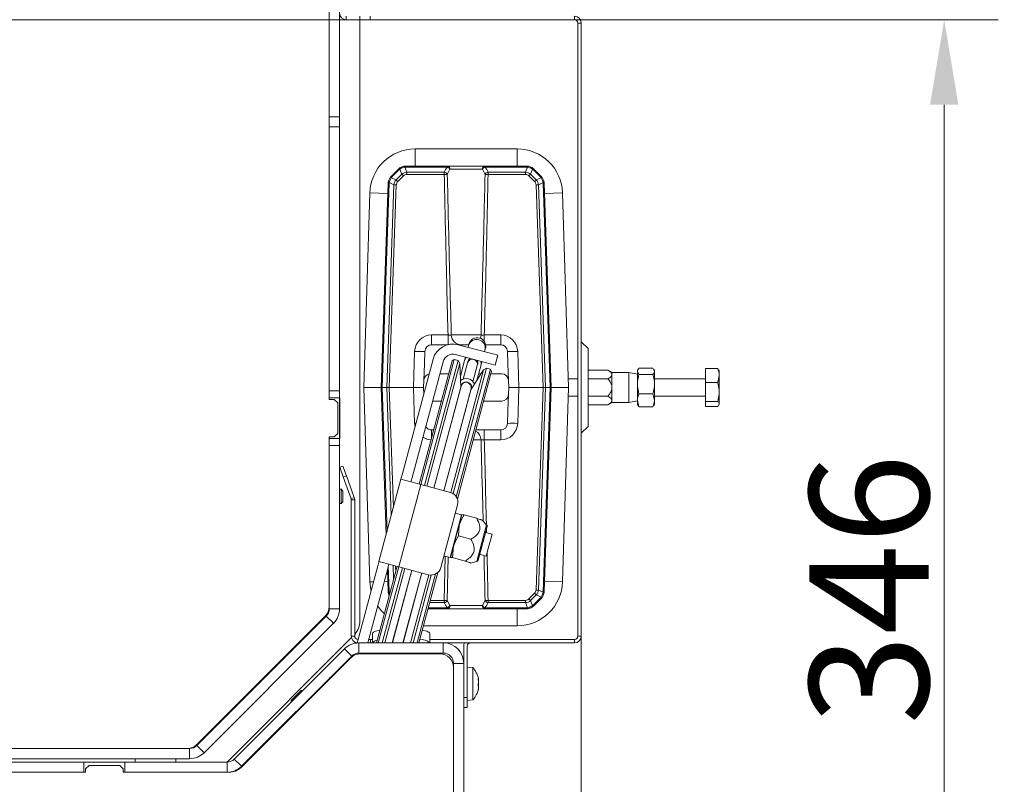
# Model space of a CAD drawing. Extents: x 10572 to 12951, y -242 to 2598.
# Drawn here: x 11356 to 11645, y 116 to 340 of the extents above; entities that cross this region are included whole.
import ezdxf

# ---------------------------------------------------------------- set-up
doc = ezdxf.new("R2010")
doc.units = 0
doc.header["$LTSCALE"] = 5
doc.layers.add('SLD-0', color=7, linetype='Continuous')
doc.styles.add('Brunner 2014', font='arial.ttf', dxfattribs={"height": 35})
doc.dimstyles.new('Brunner 2014', dxfattribs={"dimscale": 5, "dimtxt": 35, "dimasz": 5, "dimexe": 3.175, "dimexo": 0, "dimgap": 0.762, "dimtad": 1, "dimdec": 0, "dimrnd": 1e-08, "dimtxsty": 'Brunner 2014', "dimcen": 0.09, "dimdle": 10, "dimclrd": 7, "dimclre": 7, "dimclrt": 7, "dimadec": 1, "dimazin": 2, "dimtfac": 0.666667, "dimtdec": 0, "dimtmove": 0, "dimatfit": 3, "dimldrblk": 'Filled-1', "dimfxl": 1, "dimtolj": 1, "dimlwd": 5, "dimlwe": 5, "dimarcsym": 0})

# ---------------------------------------------------------------- blocks, each defined once
blk = doc.blocks.new('*D75')
at = {"color": 7, "linetype": 'Continuous', "lineweight": 5, "transparency": 16777216}
for p, q in [((11144.54, 448.29), (11718.68, 448.29)), ((11702.8, 423.29), (11702.8, 19.29)), ((11417.04, -5.71), (11718.68, -5.71))]:
    blk.add_line(p, q, dxfattribs=at)
for points in [[(11698.64, 423.29), (11706.97, 423.29), (11702.8, 448.29)], [(11698.64, 19.29), (11706.97, 19.29), (11702.8, -5.71)]]:
    blk.add_solid(points, dxfattribs=at)
at = {"layer": 'Defpoints', "color": 0, "linetype": 'Continuous', "lineweight": 5, "transparency": 16777216}
for p in [(11144.54, 448.29), (11417.04, -5.71), (11702.8, -5.71)]:
    blk.add_point(p, dxfattribs=at)
at = {"color": 1, "linetype": 'Continuous', "lineweight": 15, "transparency": 16777216, "insert": (11663.4, 212.82), "char_height": 35, "attachment_point": 2, "rotation": 90, "style": 'Brunner 2014'}
blk.add_mtext('\\A1;454', dxfattribs=at)
blk = doc.blocks.new('Filled-1')
at = {"color": 0}
for p, q in [((0, 0), (-1, 0.167)), ((-1, 0.167), (-1, -0.167)), ((-1, 0), (0, 0)), ((-1, -0.167), (0, 0))]:
    blk.add_line(p, q, dxfattribs=at)
at = {"color": 0, "flags": 128}
blk.add_lwpolyline([(-1, -0.167), (0, 0), (-1, 0.167), (-1, -0.167)], dxfattribs=at)
at = {"color": 0}
blk.add_solid([(-1, -0.167), (0, 0), (-1, 0.167), (-1, -0.167)], dxfattribs=at)
blk = doc.blocks.new('*D79')
at = {"layer": 'Defpoints', "color": 0, "lineweight": 5, "transparency": 16777216}
for p in [(10768.04, 159.29), (11521.04, 159.29), (11521.04, -226.39)]:
    blk.add_point(p, dxfattribs=at)
at = {"layer": 'SLD-0', "color": 7, "linetype": 'Continuous', "lineweight": 5, "transparency": 16777216}
for p, q in [((10768.04, 159.29), (10768.04, -242.27)), ((11521.04, 159.29), (11521.04, -242.27)), ((10793.04, -226.39), (11496.04, -226.39))]:
    blk.add_line(p, q, dxfattribs=at)
at = {"layer": 'SLD-0', "color": 7, "lineweight": 5, "transparency": 16777216}
for points in [[(10793.04, -222.23), (10793.04, -230.56), (10768.04, -226.39)], [(11496.04, -222.23), (11496.04, -230.56), (11521.04, -226.39)]]:
    blk.add_solid(points, dxfattribs=at)
at = {"layer": 'SLD-0', "color": 7, "lineweight": 15, "transparency": 16777216, "insert": (11140.75, -186.82), "char_height": 35, "attachment_point": 2, "style": 'Brunner 2014'}
blk.add_mtext('\\A1;753', dxfattribs=at)
blk = doc.blocks.new('*D80')
at = {"layer": 'Defpoints', "color": 0, "lineweight": 5, "transparency": 16777216}
for p in [(11144.54, 340.29), (11627.6, 340.29), (11417.04, -5.71)]:
    blk.add_point(p, dxfattribs=at)
at = {"layer": 'SLD-0', "color": 7, "linetype": 'Continuous', "lineweight": 5, "transparency": 16777216}
for p, q in [((11144.54, 340.29), (11643.48, 340.29)), ((11627.6, 19.29), (11627.6, 315.29)), ((11417.04, -5.71), (11643.48, -5.71))]:
    blk.add_line(p, q, dxfattribs=at)
at = {"layer": 'SLD-0', "color": 7, "lineweight": 5, "transparency": 16777216}
for points in [[(11623.43, 315.29), (11631.77, 315.29), (11627.6, 340.29)], [(11623.43, 19.29), (11631.77, 19.29), (11627.6, -5.71)]]:
    blk.add_solid(points, dxfattribs=at)
at = {"layer": 'SLD-0', "color": 7, "lineweight": 15, "transparency": 16777216, "insert": (11588.03, 173.03), "char_height": 35, "attachment_point": 2, "rotation": 90, "style": 'Brunner 2014'}
blk.add_mtext('\\A1;346', dxfattribs=at)
blk = doc.blocks.new('*D83')
at = {"layer": 'Defpoints', "color": 0, "lineweight": 5, "transparency": 16777216}
for p in [(11242.06, 581.45), (11776.53, 581.45), (11417.04, -5.71)]:
    blk.add_point(p, dxfattribs=at)
at = {"layer": 'SLD-0', "color": 7, "linetype": 'Continuous', "lineweight": 5, "transparency": 16777216}
for p, q in [((11242.06, 581.45), (11792.41, 581.45)), ((11776.53, 19.29), (11776.53, 556.45)), ((11417.04, -5.71), (11792.41, -5.71))]:
    blk.add_line(p, q, dxfattribs=at)
at = {"layer": 'SLD-0', "color": 7, "lineweight": 5, "transparency": 16777216}
for points in [[(11772.36, 556.45), (11780.7, 556.45), (11776.53, 581.45)], [(11772.36, 19.29), (11780.7, 19.29), (11776.53, -5.71)]]:
    blk.add_solid(points, dxfattribs=at)
at = {"layer": 'SLD-0', "color": 1, "lineweight": 15, "transparency": 16777216, "insert": (11736.98, 283.56), "char_height": 35, "attachment_point": 2, "rotation": 90, "style": 'Brunner 2014'}
blk.add_mtext('\\A1;587', dxfattribs=at)

msp = doc.modelspace()

# ---------------------------------------------------------------- linework, layer by layer
at = {"linetype": 'Continuous', "lineweight": 15}
for p, q in [((11447.04, 228.79), (11447.04, 452.79)), ((11447.05, 366.79), (11447.05, 311.79)), ((11450.05, 366.79), (11450.05, 311.79)), ((11456.04, 163.77), (11456.04, 340.29)), ((11520.04, 159.29), (11520.04, 339.29)), ((11521.04, 159.29), (11521.04, 339.29)), ((11447.05, 311.79), (11450.05, 311.79)), ((11447.05, 308.79), (11447.05, 311.79)), ((11450.05, 311.79), (11450.05, 308.79)), ((11450.05, 308.79), (11447.05, 308.79)), ((11447.05, 231.29), (11447.05, 308.79)), ((11450.05, 231.29), (11450.05, 308.79)), ((11502.25, 302.32), (11472.25, 302.32)), ((11472.25, 302.32), (11472.25, 297.32)), ((11502.25, 302.32), (11502.25, 297.32)), ((11465.22, 294.29), (11467.37, 296.44)), ((11467.59, 296.25), (11465.44, 294.1)), ((11466.66, 293.23), (11468.36, 294.93)), ((11468.36, 294.93), (11467.77, 296.41)), ((11469.23, 297.01), (11469.82, 295.53)), ((11469.5, 297.03), (11469.5, 297.32)), ((11469.5, 297.32), (11481.74, 297.32)), ((11481.74, 297.03), (11469.5, 297.03)), ((11469.82, 294.86), (11469.82, 295.53)), ((11469.82, 295.53), (11480.81, 295.53)), ((11480.81, 294.86), (11469.82, 294.86)), ((11480.81, 294.86), (11480.81, 295.53)), ((11482.5, 296.36), (11481.71, 294.86)), ((11481.74, 297.03), (11481.74, 297.32)), ((11481.74, 297.32), (11492.77, 297.32)), ((11492.01, 296.36), (11482.5, 296.36)), ((11492.8, 294.86), (11492.01, 296.36)), ((11492.77, 297.32), (11492.77, 297.03)), ((11492.77, 297.32), (11505.01, 297.32)), ((11505.01, 297.03), (11492.77, 297.03)), ((11493.69, 295.53), (11504.69, 295.53)), ((11493.69, 294.86), (11493.69, 295.53)), ((11504.69, 294.86), (11493.69, 294.86)), ((11504.69, 295.53), (11505.28, 297.01)), ((11504.69, 294.86), (11504.69, 295.53)), ((11505.01, 297.32), (11505.01, 297.03)), ((11506.73, 296.41), (11506.15, 294.93)), ((11506.15, 294.93), (11507.84, 293.23)), ((11509.06, 294.1), (11506.91, 296.25)), ((11507.13, 296.44), (11509.28, 294.29)), ((11462.25, 232.32), (11464.35, 292.28)), ((11464.64, 292.29), (11462.55, 232.32)), ((11466.04, 291.83), (11464.66, 292.48)), ((11465.26, 293.89), (11466.66, 293.23)), ((11468.85, 294.45), (11467.15, 292.76)), ((11507.35, 292.76), (11505.66, 294.45)), ((11507.84, 293.23), (11509.24, 293.89)), ((11509.85, 292.48), (11508.46, 291.83)), ((11511.96, 232.32), (11509.87, 292.29)), ((11510.16, 292.28), (11512.25, 232.32)), ((11458.96, 289.42), (11457.25, 232.32)), ((11458.96, 289.42), (11464.24, 289.26)), ((11463.96, 232.32), (11466.04, 291.83)), ((11466.75, 291.81), (11464.67, 232.32)), ((11509.84, 232.32), (11507.76, 291.81)), ((11508.46, 291.83), (11510.54, 232.32)), ((11515.55, 289.42), (11510.26, 289.26)), ((11517.26, 232.32), (11515.55, 289.42)), ((11447.05, 280.79), (11447.04, 280.79)), ((11447.04, 269.79), (11447.05, 269.79)), ((11477.12, 247.72), (11477.12, 244.82)), ((11477.12, 247.72), (11481.93, 247.72)), ((11481.93, 247.72), (11481.93, 244.88)), ((11482.89, 247.72), (11491.61, 247.72)), ((11492.57, 247.72), (11497.39, 247.72)), ((11492.57, 247.72), (11492.57, 245.78)), ((11497.39, 247.72), (11497.39, 244.82)), ((11523.04, 243.7), (11521.04, 245.7)), ((11471.75, 232.32), (11472.12, 242.89)), ((11474.99, 239.22), (11475.12, 242.89)), ((11477.12, 244.82), (11481.7, 244.82)), ((11493.61, 242.52), (11484.92, 244.85)), ((11485.03, 244.82), (11488.01, 244.82)), ((11487.95, 244.6), (11487.81, 244.08)), ((11488.07, 245.04), (11487.95, 244.6)), ((11492.64, 242.78), (11492.78, 243.3)), ((11492.78, 243.3), (11492.9, 243.75)), ((11492.95, 244.82), (11497.39, 244.82)), ((11499.38, 242.89), (11499.51, 239.22)), ((11502.38, 242.89), (11502.75, 232.32)), ((11523.04, 243.7), (11523.04, 220.87)), ((11473.43, 203.93), (11483.14, 240.15)), ((11483.75, 240.51), (11473.92, 203.8)), ((11475.02, 203.5), (11484.86, 240.21)), ((11477.57, 240.61), (11477.18, 239.16)), ((11483.75, 240.51), (11483.14, 240.15)), ((11484.86, 240.21), (11483.75, 240.51)), ((11492.83, 239.63), (11484.14, 241.96)), ((11485.38, 239.32), (11484.86, 240.21)), ((11486.78, 240.21), (11485.54, 235.58)), ((11487.04, 241.18), (11486.78, 240.21)), ((11487.75, 239.95), (11487.63, 239.52)), ((11493.61, 242.52), (11496.51, 241.75)), ((11496.51, 241.75), (11495.73, 238.85)), ((11468.47, 206.65), (11477.18, 239.16)), ((11480.08, 238.39), (11471.37, 205.87)), ((11474.83, 234.39), (11474.99, 239.22)), ((11485.38, 239.32), (11475.73, 203.32)), ((11480.47, 239.83), (11480.08, 238.39)), ((11482.73, 201.44), (11492.38, 237.44)), ((11493.27, 237.96), (11483.4, 201.13)), ((11484.34, 200.22), (11494.38, 237.66)), ((11494.73, 237.05), (11484.68, 199.53)), ((11485.68, 232.35), (11485.38, 239.32)), ((11487.63, 239.52), (11486.35, 234.76)), ((11492.38, 237.44), (11488.63, 231.56)), ((11489.25, 233.98), (11490.53, 238.74)), ((11490.4, 234.39), (11491.61, 238.92)), ((11490.53, 238.74), (11490.64, 239.18)), ((11491.61, 238.92), (11491.87, 239.88)), ((11493.27, 237.96), (11492.38, 237.44)), ((11495.73, 238.85), (11492.83, 239.63)), ((11494.38, 237.66), (11493.27, 237.96)), ((11494.73, 237.05), (11494.38, 237.66)), ((11499.51, 239.22), (11499.68, 234.39)), ((11528.86, 237.37), (11523.04, 237.37)), ((11530.04, 236.69), (11528.86, 237.37)), ((11537.73, 237.62), (11537.54, 237.29)), ((11537.54, 237.01), (11537.54, 237.29)), ((11542.09, 237.96), (11537.99, 237.96)), ((11542.09, 237.96), (11542.54, 237.01)), ((11542.54, 237.29), (11542.35, 237.62)), ((11542.54, 237.01), (11542.54, 237.29)), ((11557.54, 237.86), (11561.09, 237.86)), ((11557.54, 237.86), (11557.54, 233.77)), ((11561.09, 237.86), (11561.33, 237.46)), ((11561.54, 237.29), (11561.41, 237.51)), ((11561.54, 237.29), (11561.54, 235.82)), ((11474.75, 232.32), (11474.83, 234.39)), ((11479.52, 236.32), (11482.11, 236.32)), ((11485.51, 236.34), (11485.74, 236.35)), ((11485.51, 236.32), (11485.74, 236.32)), ((11490.91, 236.32), (11491.66, 236.32)), ((11494.54, 236.32), (11497.68, 236.32)), ((11499.68, 234.39), (11499.75, 232.32)), ((11520.04, 234.79), (11517.18, 234.79)), ((11528.86, 234.83), (11523.04, 234.83)), ((11535.04, 236.69), (11530.04, 236.69)), ((11530.04, 236.1), (11530.04, 236.69)), ((11530.04, 232.29), (11530.04, 236.1)), ((11537.54, 236.25), (11535.04, 236.69)), ((11535.04, 227.89), (11535.04, 236.69)), ((11537.99, 236.07), (11537.54, 237.01)), ((11537.54, 236.25), (11537.54, 237.01)), ((11537.54, 236.25), (11537.54, 228.33)), ((11542.09, 236.07), (11537.99, 236.07)), ((11542.54, 233.24), (11542.54, 237.01)), ((11557.54, 234.79), (11542.54, 234.79)), ((11561.09, 233.77), (11561.54, 235.82)), ((11561.54, 235.82), (11561.54, 230.99)), ((11447.05, 231.29), (11450.05, 231.29)), ((11447.05, 229.29), (11447.05, 231.29)), ((11450.05, 231.29), (11450.05, 229.29)), ((11457.25, 232.32), (11458.96, 175.22)), ((11462.25, 232.32), (11457.25, 232.32)), ((11463.76, 189.09), (11462.25, 232.32)), ((11462.55, 232.32), (11462.25, 232.32)), ((11462.55, 232.32), (11463.96, 232.32)), ((11462.55, 232.32), (11464.02, 190.05)), ((11464.67, 232.32), (11463.96, 232.32)), ((11465.28, 194.74), (11463.96, 232.32)), ((11471.75, 232.32), (11464.67, 232.32)), ((11464.67, 232.32), (11465.9, 197.07)), ((11472.12, 221.75), (11471.75, 232.32)), ((11471.75, 232.32), (11474.75, 232.32)), ((11474.82, 230.36), (11474.75, 232.32)), ((11477.76, 202.77), (11485.68, 232.35)), ((11485.8, 232.71), (11477.78, 202.77)), ((11480.68, 201.99), (11488.7, 231.93)), ((11480.7, 201.98), (11488.63, 231.56)), ((11485.69, 232.27), (11485.68, 232.35)), ((11485.96, 233.29), (11485.8, 232.71)), ((11488.63, 231.56), (11488.58, 231.49)), ((11488.7, 231.93), (11488.86, 232.52)), ((11499.75, 232.32), (11499.68, 230.25)), ((11499.75, 232.32), (11502.75, 232.32)), ((11502.75, 232.32), (11502.38, 221.75)), ((11509.84, 232.32), (11502.75, 232.32)), ((11507.76, 172.83), (11509.84, 232.32)), ((11510.54, 232.32), (11508.46, 172.81)), ((11509.84, 232.32), (11510.54, 232.32)), ((11509.87, 172.35), (11511.96, 232.32)), ((11512.25, 232.32), (11510.16, 172.37)), ((11510.54, 232.32), (11511.96, 232.32)), ((11512.25, 232.32), (11511.96, 232.32)), ((11512.25, 232.32), (11517.26, 232.32)), ((11515.55, 175.22), (11517.26, 232.32)), ((11530.04, 228.48), (11530.04, 232.29)), ((11542.54, 228.51), (11542.54, 233.24)), ((11557.54, 233.77), (11561.09, 233.77)), ((11557.54, 233.77), (11557.54, 228.2)), ((11448.54, 228.79), (11447.04, 228.79)), ((11450.05, 229.29), (11447.05, 229.29)), ((11447.05, 228.79), (11447.05, 229.29)), ((11449.54, 227.79), (11448.54, 228.79)), ((11450.05, 229.29), (11450.19, 229.29)), ((11450.05, 217.29), (11450.05, 229.29)), ((11450.19, 229.29), (11450.19, 217.29)), ((11499.68, 230.25), (11499.51, 225.43)), ((11517.18, 229.79), (11520.04, 229.79)), ((11528.86, 229.75), (11523.04, 229.75)), ((11530.04, 227.89), (11530.04, 228.48)), ((11537.99, 226.62), (11537.54, 228.51)), ((11542.09, 230.4), (11537.99, 230.4)), ((11542.09, 230.4), (11542.54, 228.51)), ((11542.54, 229.79), (11557.54, 229.79)), ((11542.54, 227.29), (11542.54, 228.51)), ((11561.54, 230.99), (11561.54, 227.46)), ((11449.54, 218.79), (11449.54, 227.79)), ((11479.97, 228.32), (11477.38, 228.32)), ((11497.68, 228.32), (11492.39, 228.32)), ((11528.86, 227.21), (11523.04, 227.21)), ((11528.86, 227.21), (11530.04, 227.89)), ((11530.04, 227.89), (11535.04, 227.89)), ((11535.04, 227.89), (11537.54, 228.33)), ((11537.54, 227.29), (11537.54, 228.33)), ((11537.54, 227.29), (11537.73, 226.96)), ((11537.79, 227), (11537.99, 226.62)), ((11542.09, 226.62), (11537.99, 226.62)), ((11542.09, 226.62), (11542.27, 227)), ((11542.35, 226.95), (11542.54, 227.29)), ((11557.54, 228.2), (11561.09, 228.2)), ((11557.54, 228.2), (11557.54, 226.71)), ((11557.54, 226.71), (11561.09, 226.71)), ((11561.09, 226.71), (11561.54, 227.46)), ((11561.41, 227.07), (11561.54, 227.29)), ((11561.54, 227.46), (11561.54, 227.29)), ((11499.51, 225.43), (11499.38, 221.75)), ((11472.12, 221.75), (11472.52, 221.76)), ((11477.69, 219.82), (11477.12, 219.82)), ((11477.12, 219.82), (11477.12, 217.69)), ((11497.39, 219.82), (11490.12, 219.82)), ((11492.57, 219.82), (11492.57, 216.93)), ((11497.39, 219.82), (11497.39, 216.93)), ((11521.04, 218.87), (11523.04, 220.87)), ((11447.04, 217.79), (11448.54, 217.79)), ((11447.04, 167.94), (11447.04, 217.79)), ((11447.05, 217.29), (11447.05, 217.79)), ((11447.05, 217.29), (11450.05, 217.29)), ((11447.05, 215.29), (11447.05, 217.29)), ((11448.54, 217.79), (11449.54, 218.79)), ((11450.19, 217.29), (11450.05, 217.29)), ((11450.05, 217.29), (11450.05, 215.29)), ((11491.61, 216.93), (11489.34, 216.93)), ((11497.39, 216.93), (11492.57, 216.93)), ((11450.05, 215.29), (11447.05, 215.29)), ((11447.05, 167.28), (11447.05, 215.29)), ((11450.05, 167.28), (11450.05, 215.29)), ((11450.12, 208.86), (11451.06, 209.2)), ((11451.14, 206.04), (11450.12, 208.86)), ((11451.06, 209.2), (11452.08, 206.38)), ((11452.08, 206.38), (11451.14, 206.04)), ((11451.14, 206.04), (11453.48, 199.63)), ((11452.08, 206.38), (11454.42, 199.97)), ((11461.65, 181.21), (11468.12, 205.35)), ((11468.2, 205.64), (11468.12, 205.35)), ((11468.12, 205.35), (11473.92, 203.8)), ((11468.2, 205.64), (11468.47, 206.65)), ((11471.37, 205.87), (11471.1, 204.87)), ((11447.05, 202.39), (11447.04, 202.39)), ((11450.55, 202.39), (11450.05, 202.39)), ((11451.05, 201.89), (11450.55, 202.39)), ((11450.55, 202.39), (11450.55, 202.21)), ((11473.92, 203.8), (11467.45, 179.65)), ((11471.02, 204.58), (11471.1, 204.87)), ((11473.92, 203.8), (11482.61, 201.47)), ((11450.55, 202.21), (11450.55, 198.19)), ((11451.05, 201.89), (11451.05, 201.75)), ((11451.05, 201.75), (11451.05, 198.69)), ((11453.48, 199.63), (11454.42, 199.97)), ((11447.04, 198.19), (11447.05, 198.19)), ((11450.05, 198.19), (11450.55, 198.19)), ((11450.55, 198.19), (11451.05, 198.69)), ((11453.54, 159.29), (11453.54, 199.29)), ((11454.54, 199.29), (11453.54, 199.29)), ((11454.54, 159.29), (11454.54, 199.29)), ((11484.73, 197.8), (11479.81, 179.45)), ((11482.56, 182.33), (11485.92, 194.89)), ((11485.92, 194.89), (11484.08, 195.38)), ((11485.24, 191.97), (11486.01, 194.86)), ((11485.99, 194.77), (11485.92, 194.89)), ((11486.02, 194.87), (11486.02, 194.87)), ((11490.31, 193.89), (11486.62, 194.87)), ((11483.56, 185.7), (11485.24, 191.97)), ((11484.98, 188.77), (11485.24, 191.97)), ((11490.38, 181.2), (11493.26, 191.96)), ((11490.73, 181.55), (11493.39, 191.48)), ((11493.26, 191.96), (11491.94, 193.29)), ((11493.22, 190.83), (11493.24, 189.64)), ((11447.05, 190.29), (11447.04, 190.29)), ((11488.67, 187.78), (11484.98, 188.77)), ((11494.85, 189.21), (11492.92, 189.73)), ((11494.85, 189.21), (11493.73, 185)), ((11447.05, 187.29), (11447.04, 187.29)), ((11482.65, 182.31), (11483.56, 185.7)), ((11483.26, 182.33), (11483.56, 185.7)), ((11493.73, 185), (11493.13, 182.79)), ((11480.72, 182.83), (11482.56, 182.33)), ((11480.81, 169.79), (11481.11, 182.72)), ((11482.01, 182.48), (11481.71, 169.79)), ((11482.56, 182.33), (11482.68, 182.4)), ((11482.65, 182.31), (11482.65, 182.3)), ((11482.68, 182.29), (11482.65, 182.31)), ((11486.95, 181.34), (11483.26, 182.33)), ((11491.2, 183.3), (11493.13, 182.79)), ((11455.24, 157.26), (11461.31, 179.95)), ((11460.94, 157.29), (11466.96, 179.78)), ((11461.31, 179.95), (11461.57, 180.92)), ((11467.45, 179.65), (11461.45, 157.29)), ((11461.65, 181.21), (11461.57, 180.92)), ((11467.45, 179.65), (11461.65, 181.21)), ((11462.64, 157.29), (11468.55, 179.36)), ((11464.47, 180.14), (11464.21, 179.17)), ((11464.38, 179.8), (11464.64, 172.35)), ((11464.47, 180.14), (11464.55, 180.43)), ((11465.93, 175.94), (11465.79, 180.1)), ((11466.5, 179.91), (11466.56, 178.27)), ((11476.14, 177.32), (11467.45, 179.65)), ((11488.57, 180.72), (11490.38, 181.2)), ((11458.35, 157.29), (11464.21, 179.17)), ((11469.26, 179.17), (11463.4, 157.29)), ((11464.35, 172.37), (11464.12, 178.83)), ((11465.57, 157.29), (11471.29, 178.62)), ((11471.31, 178.62), (11465.59, 157.29)), ((11468.7, 157.29), (11474.21, 177.84)), ((11468.73, 157.29), (11474.23, 177.83)), ((11470.9, 157.29), (11476.26, 177.29)), ((11477, 177.22), (11471.65, 157.29)), ((11472.84, 157.29), (11478.27, 177.54)), ((11478.9, 177.97), (11473.36, 157.29)), ((11458.96, 175.22), (11460.06, 175.26)), ((11463.19, 175.35), (11464.24, 175.38)), ((11515.55, 175.22), (11510.26, 175.38)), ((11464.66, 172.16), (11464.96, 172.3)), ((11464.66, 172.16), (11464.79, 171.67)), ((11505.66, 170.19), (11507.35, 171.89)), ((11507.84, 171.41), (11506.15, 169.71)), ((11506.91, 168.39), (11509.06, 170.55)), ((11509.24, 170.75), (11507.84, 171.41)), ((11508.46, 172.81), (11509.85, 172.16)), ((11447.04, 167.53), (11447.04, 167.94)), ((11480.81, 169.12), (11476.53, 169.12)), ((11476.71, 169.79), (11480.81, 169.79)), ((11480.81, 169.79), (11480.81, 169.12)), ((11481.71, 169.79), (11482.5, 168.29)), ((11482.5, 168.29), (11492.01, 168.29)), ((11492.01, 168.29), (11492.8, 169.79)), ((11493.69, 169.79), (11504.69, 169.79)), ((11493.69, 169.79), (11493.69, 169.12)), ((11504.69, 169.12), (11493.69, 169.12)), ((11504.69, 169.79), (11504.69, 169.12)), ((11505.28, 167.63), (11504.69, 169.12)), ((11506.15, 169.71), (11506.73, 168.24)), ((11509.28, 170.35), (11507.13, 168.2)), ((11408.18, 127.17), (11446.17, 165.16)), ((11408.21, 127.46), (11445.87, 165.12)), ((11446.16, 165.41), (11445.87, 165.12)), ((11446.17, 165.16), (11448.29, 163.04)), ((11447.05, 167.28), (11450.05, 167.28)), ((11481.74, 167.32), (11476.05, 167.32)), ((11476.13, 167.61), (11481.74, 167.61)), ((11481.74, 167.61), (11481.74, 167.32)), ((11492.77, 167.32), (11481.74, 167.32)), ((11492.77, 167.61), (11505.01, 167.61)), ((11492.77, 167.32), (11492.77, 167.61)), ((11505.01, 167.32), (11492.77, 167.32)), ((11502.25, 162.32), (11502.25, 167.32)), ((11505.01, 167.32), (11505.01, 167.61)), ((11410.3, 125.05), (11448.29, 163.04)), ((11474.71, 162.32), (11502.25, 162.32)), ((11453.54, 159.29), (11454.54, 159.29)), ((11459.77, 157.29), (11459.77, 160.01)), ((11476.54, 160.01), (11476.54, 157.29)), ((11520.04, 159.29), (11521.04, 159.29)), ((11417.04, 122.29), (11453.59, 158.84)), ((11455.77, 157.29), (11455.77, 154.29)), ((11455.77, 157.29), (11480.54, 157.29)), ((11458.62, 158.29), (11459.12, 158.29)), ((11459.12, 158.29), (11459.12, 157.29)), ((11459.12, 158.29), (11459.77, 158.29)), ((11476.54, 158.29), (11519.04, 158.29)), ((11480.54, 154.29), (11480.54, 157.29)), ((11480.54, 157.29), (11519.04, 157.29)), ((11486.54, 156.29), (11486.54, 151.29)), ((11487.54, 156.29), (11487.54, 141.29)), ((11519.04, 157.29), (11519.04, 158.29)), ((11419.17, 123.17), (11451.53, 155.53)), ((11421.29, 121.05), (11453.65, 153.41)), ((11453.65, 153.41), (11451.53, 155.53)), ((11454.25, 153.58), (11454.34, 153.92)), ((11455.77, 154.29), (11480.54, 154.29)), ((11479.54, 154.09), (11456.2, 154.09)), ((11457.49, 154.09), (11457.54, 154.29)), ((11460.08, 154.09), (11460.13, 154.29)), ((11460.65, 154.29), (11460.6, 154.09)), ((11461.78, 154.09), (11461.84, 154.29)), ((11462.59, 154.29), (11462.54, 154.09)), ((11464.71, 154.09), (11464.76, 154.29)), ((11464.79, 154.29), (11464.74, 154.09)), ((11467.84, 154.09), (11467.9, 154.29)), ((11467.87, 154.09), (11467.92, 154.29)), ((11470.04, 154.09), (11470.09, 154.29)), ((11470.85, 154.29), (11470.8, 154.09)), ((11471.98, 154.09), (11472.04, 154.29)), ((11472.56, 154.29), (11472.5, 154.09)), ((11453.37, 152.92), (11421.2, 120.75)), ((11486.54, 151.29), (11483.54, 151.29)), ((11483.54, 151.29), (11483.54, 74.29)), ((11486.54, 151.29), (11486.54, 74.22)), ((11483.54, 74.29), (11483.54, 150.09)), ((11489.17, 150.04), (11487.54, 150.19)), ((11489.17, 140.53), (11489.17, 150.04)), ((11490.77, 146.82), (11490.79, 146.82)), ((11490.77, 146.75), (11490.86, 146.75)), ((11490.88, 146.77), (11490.87, 146.83)), ((11490.88, 146.77), (11490.88, 146.77)), ((11490.88, 146.23), (11490.88, 146.23)), ((11490.88, 145.82), (11490.88, 145.82)), ((11490.88, 144.75), (11490.88, 144.75)), ((11435.86, 140.42), (11438.78, 143.34)), ((11439.35, 143.34), (11438.78, 143.34)), ((11490.77, 143.51), (11490.79, 143.51)), ((11490.82, 143.81), (11490.88, 143.81)), ((11490.82, 143.81), (11490.88, 143.81)), ((11490.88, 144.34), (11490.88, 144.34)), ((11490.88, 143.81), (11490.88, 143.81)), ((11421.55, 140.54), (11421.29, 140.54)), ((11422.04, 141.29), (11422.04, 141.03)), ((11435.86, 140.42), (11435.86, 139.86)), ((11486.54, 141.29), (11487.54, 141.29)), ((11487.54, 141.29), (11487.54, 138.29)), ((11487.54, 140.39), (11489.17, 140.53)), ((11487.54, 138.29), (11486.54, 138.29)), ((11408.21, 127.46), (11407.92, 127.17)), ((11406.05, 126.29), (11288.54, 126.29)), ((11406.05, 126.29), (11406.05, 123.29)), ((11408.18, 127.17), (11410.3, 125.05)), ((11256.04, 122.29), (11375.04, 122.29)), ((11406.05, 123.29), (11288.54, 123.29)), ((11375.04, 122.29), (11375.04, 119.29)), ((11375.04, 122.29), (11387.04, 122.29)), ((11387.04, 122.29), (11387.04, 119.29)), ((11387.04, 122.29), (11417.05, 122.29)), ((11390.04, 122.29), (11390.04, 123.29)), ((11402.04, 123.29), (11402.04, 122.29)), ((11417.05, 119.29), (11417.05, 122.29)), ((11419.17, 123.17), (11421.29, 121.05)), ((11375.54, 119.29), (11255.54, 119.29)), ((11256.04, 119.29), (11375.04, 119.29)), ((11376.54, 121.29), (11375.54, 120.29)), ((11375.54, 120.29), (11375.54, 119.29)), ((11385.54, 121.29), (11376.54, 121.29)), ((11386.54, 120.29), (11385.54, 121.29)), ((11386.54, 119.29), (11386.54, 120.29)), ((11417.67, 119.29), (11386.54, 119.29)), ((11387.04, 119.29), (11417.05, 119.29))]:
    msp.add_line(p, q, dxfattribs=at)
at = {"color": 7, "linetype": 'Continuous', "lineweight": 15}
for p, q in [((11452.04, 341.29), (11452.04, 340.29)), ((11456.04, 340.29), (11456.04, 341.29)), ((11459.04, 341.29), (11459.04, 340.29)), ((11519.04, 340.29), (11519.04, 341.29)), ((11452.04, 340.29), (11456.04, 340.29)), ((11459.04, 340.29), (11456.04, 340.29)), ((11519.04, 340.29), (11459.04, 340.29)), ((11521.04, 339.29), (11520.04, 339.29))]:
    msp.add_line(p, q, dxfattribs=at)
at = {"linetype": 'Continuous', "lineweight": 15, "flags": 128}
for points in [[(11491.61, 247.72), (11491.54, 247.15), (11491.41, 246.72)], [(11487.24, 241.12), (11487.21, 241.09), (11486.78, 240.21)], [(11488.37, 240.82), (11488, 240.48), (11487.75, 239.95)], [(11490.64, 239.18), (11490.68, 239.76), (11490.53, 240.24)], [(11491.61, 238.92), (11491.67, 239.89), (11491.67, 239.94)], [(11458.96, 175.22), (11459.22, 172.96), (11459.32, 172.51)], [(11461.26, 168.14), (11462.21, 166.9), (11463.23, 165.85)], [(11459.77, 160.01), (11459.83, 160.21), (11460, 160.41), (11460.28, 160.58), (11460.65, 160.74), (11461.11, 160.87), (11461.63, 160.96), (11461.93, 161)], [(11474.35, 161), (11474.69, 160.96), (11475.21, 160.87), (11475.66, 160.74), (11476.03, 160.58), (11476.31, 160.41), (11476.48, 160.21), (11476.54, 160.01)]]:
    msp.add_lwpolyline(points, dxfattribs=at)
at = {"color": 7, "linetype": 'Continuous', "lineweight": 15}
for centre, radius, start, end in [((11452.04, 342.29), 2, 184.8524, 270), ((11519.04, 339.29), 2, 0, 90), ((11519.04, 339.29), 1, 0, 90)]:
    msp.add_arc(centre, radius, start, end, dxfattribs=at)
at = {"linetype": 'Continuous', "lineweight": 15}
for centre, radius, start, end in [((11472.25, 289.02), 13.3, 90, 178.2864), ((11502.25, 289.02), 13.3, 1.7136, 90), ((11469.5, 294.32), 3, 128.1939, 135), ((11466.31, 295.03), 1.77, 43.649, 53.1721), ((11469.01, 294.83), 2, 128.1939, 135), ((11468.17, 296.76), 0.532, 188.9725, 222.0874), ((11447.64, 273.27), 29.97, 44.9541, 46.2587), ((11469.5, 294.32), 3, 90, 97.7432), ((11468.8, 296.98), 0.425, 3.6832, 47.1127), ((11469.5, 295.03), 2, 90, 97.7432), ((11480.56, 294.26), 1.3, 27.5124, 78.7251), ((11481.26, 279.26), 15.6, 88.3549, 91.6451), ((11481.61, 296.43), 0.896, 354.9727, 81.5923), ((11481.16, 295.6), 1.54, 29.2732, 67.8704), ((11492.9, 296.43), 0.896, 98.4077, 185.0273), ((11493.35, 295.6), 1.54, 112.1296, 150.7268), ((11493.95, 294.26), 1.3, 101.2749, 152.4876), ((11493.24, 279.26), 15.6, 88.3549, 91.6451), ((11505.01, 294.32), 3, 82.2568, 90), ((11505.01, 295.03), 2, 82.2568, 90), ((11505.7, 296.98), 0.425, 132.8873, 176.3168), ((11526.87, 273.27), 29.97, 133.7413, 135.0459), ((11506.34, 296.76), 0.532, 317.9126, 351.0275), ((11505.5, 294.83), 2, 45, 51.8061), ((11505.01, 294.32), 3, 45, 51.8061), ((11508.19, 295.03), 1.77, 126.8279, 136.351), ((11467.34, 292.17), 3, 172.4723, 178), ((11464.56, 291.03), 1.26, 86.1296, 99.4968), ((11464.71, 293.23), 0.747, 242.5773, 265.4988), ((11466.64, 292.22), 2, 172.4723, 178), ((11467.34, 292.17), 3, 135, 142.778), ((11465.01, 293.6), 0.393, 49.0861, 97.5256), ((11464.16, 292.88), 1.77, 43.649, 53.1721), ((11466.86, 292.68), 2, 135, 142.778), ((11445.94, 271.58), 29.97, 44.9541, 46.2587), ((11528.56, 271.58), 29.97, 133.7413, 135.0459), ((11510.34, 292.88), 1.77, 126.8279, 136.351), ((11507.65, 292.68), 2, 37.222, 45), ((11509.5, 293.6), 0.393, 82.4744, 130.9139), ((11507.16, 292.17), 3, 37.222, 45), ((11509.79, 293.23), 0.747, 274.5012, 297.4227), ((11507.87, 292.22), 2, 2, 7.5277), ((11509.95, 291.03), 1.26, 80.5032, 93.8704), ((11507.16, 292.17), 3, 2, 7.5277), ((11465.96, 270.35), 21.48, 87.8874, 89.7708), ((11508.55, 270.35), 21.48, 90.2292, 92.1126), ((11477.12, 242.72), 5, 90, 178), ((11485.83, 247.76), 2.94, 180.8216, 268.8816), ((11490.35, 243.88), 2.5, 346.7997, 163.2003), ((11490.49, 244.4), 2.5, 345, 165), ((11497.39, 242.72), 5, 2, 90), ((11473.62, 264.4), 21.56, 266.0129, 273.9871), ((11477.12, 242.82), 2, 90, 178), ((11483.36, 239.06), 6, 75, 165), ((11497.39, 242.82), 2, 2, 90), ((11500.88, 264.4), 21.56, 266.0129, 273.9871), ((11483.36, 239.06), 3, 75, 165), ((11489.06, 239.07), 1.5, 347.3923, 162.6077), ((11476.82, 234.32), 2, 102.0257, 178), ((11487.25, 232.32), 2.6, 20.3561, 129.6439), ((11497.68, 234.32), 2, 2, 90), ((11487.25, 232.32), 1.6, 338.6258, 171.3742), ((11487.25, 232.32), 1.5, 345, 165), ((11497.68, 230.32), 2, 270, 358), ((11477.12, 221.93), 5, 182, 193.2699), ((11477.12, 221.82), 2, 209.3269, 270), ((11497.39, 221.82), 2, 270, 358), ((11497.39, 221.93), 5, 270, 358), ((11500.88, 200.24), 21.56, 86.0129, 93.9871), ((11477.12, 221.93), 5, 238.6964, 267.6664), ((11488.61, 216.85), 3.01, 1.4043, 61.7757), ((11452.54, 199.29), 1, 0, 20), ((11452.54, 199.29), 2, 0, 20), ((11481.83, 198.57), 3, 345, 75), ((11492.91, 191.61), 0.5, 345, 45), ((11476.92, 180.22), 3, 255, 345), ((11490.25, 181.68), 0.5, 285, 345), ((11502.25, 175.62), 13.3, 270, 358.2864), ((11464.56, 173.61), 1.26, 260.5032, 273.8704), ((11467.34, 172.47), 3, 182, 187.5277), ((11464.71, 171.42), 0.747, 94.5012, 117.4227), ((11466.64, 172.42), 2, 182, 187.5277), ((11528.56, 193.06), 29.97, 224.9541, 226.2587), ((11508.55, 194.29), 21.48, 267.8874, 269.7708), ((11507.65, 171.96), 2, 315, 322.778), ((11510.34, 171.77), 1.77, 223.649, 233.1721), ((11509.5, 171.05), 0.393, 229.0861, 277.5256), ((11507.16, 172.47), 3, 315, 322.778), ((11507.87, 172.42), 2, 352.4723, 358), ((11509.79, 171.42), 0.747, 62.5773, 85.4988), ((11509.95, 173.61), 1.26, 266.1296, 279.4968), ((11507.16, 172.47), 3, 352.4723, 358), ((11443.04, 167.94), 4, 315, 0), ((11481.26, 185.38), 15.6, 268.3549, 271.6451), ((11480.56, 170.39), 1.3, 281.2749, 332.4876), ((11481.16, 169.04), 1.54, 292.1296, 330.7268), ((11481.61, 168.21), 0.896, 278.4077, 5.0273), ((11492.9, 168.21), 0.896, 174.9727, 261.5923), ((11493.35, 169.04), 1.54, 209.2732, 247.8704), ((11493.24, 185.38), 15.6, 268.3549, 271.6451), ((11493.95, 170.39), 1.3, 207.5124, 258.7251), ((11526.87, 191.37), 29.97, 224.9541, 226.2587), ((11505.5, 169.81), 2, 308.1939, 315), ((11506.34, 167.88), 0.532, 8.9725, 42.0874), ((11505.01, 170.32), 3, 308.1939, 315), ((11508.19, 169.61), 1.77, 223.649, 233.1721), ((11444.04, 167.53), 3, 315, 0), ((11444.05, 167.28), 3, 315, 0), ((11444.05, 167.28), 6, 315, 0), ((11505.01, 169.61), 2, 270, 277.7432), ((11505.01, 170.32), 3, 270, 277.7432), ((11505.7, 167.66), 0.425, 183.6832, 227.1127), ((11450.04, 163.77), 6, 318.5904, 0), ((11455.54, 159.29), 2, 180, 261.6275), ((11455.54, 159.29), 1, 180, 268.3459), ((11519.04, 159.29), 2, 270, 0), ((11519.04, 159.29), 1, 270, 0), ((11455.77, 151.29), 6, 90, 135), ((11461.3, 156.2), 1.86, 94.7863, 144.2932), ((11474.19, 154.99), 3.28, 44.4129, 100.1187), ((11480.54, 151.29), 6, 0, 90), ((11488.54, 156.29), 2, 150, 180), ((11488.54, 156.29), 1, 90, 180), ((11456.2, 150.09), 4, 90, 135), ((11455.77, 151.29), 3, 90, 135), ((11479.54, 150.09), 4, 0, 90), ((11480.54, 151.29), 3, 0, 90), ((11484.04, 145.29), 7, 12.6846, 42.8093), ((11448.05, 146.4), 1, 135, 166.4193), ((11484.04, 145.29), 7, 317.1907, 347.2882), ((11432.81, 131.15), 1, 103.5807, 135), ((11405.38, 130.29), 4, 270, 315), ((11405.8, 129.29), 3, 270, 315), ((11406.05, 129.29), 3, 270, 315), ((11406.05, 129.29), 6, 270, 315), ((11417.05, 125.29), 3, 270, 315), ((11417.05, 125.29), 6, 270, 315), ((11417.67, 124.29), 5, 270, 315)]:
    msp.add_arc(centre, radius, start, end, dxfattribs=at)
for centre, major_axis, ratio, start_param, end_param in [((11470.42, 291.89), (-1.32, 3.48), 0.80508, 6.040103, 6.571443), ((11470.42, 291.92), (-1.1, 2.84), 0.656678, 6.034745, 6.566085), ((11487.25, 292.59), (0, 7.08), 0.99939, 0.893596, 1.143255), ((11487.25, 292.59), (0, 7.08), 0.99939, 5.139931, 5.38959), ((11504.08, 291.89), (1.32, 3.48), 0.80508, 5.994927, 6.526268), ((11504.08, 291.92), (1.1, 2.84), 0.656678, 6.000285, 6.531626), ((11469.56, 291.02), (3.24, -1.72), 0.818497, 2.940357, 3.457953), ((11469.56, 291.06), (2.66, -1.35), 0.670694, 2.92535, 3.442946), ((11504.95, 291.06), (2.66, 1.35), 0.670694, 5.981832, 6.499428), ((11504.95, 291.02), (3.24, 1.72), 0.818497, 5.966825, 6.484421), ((11504.95, 173.59), (2.66, -1.35), 0.670694, 6.066942, 6.584539), ((11504.95, 173.62), (3.24, -1.72), 0.818497, 6.08195, 6.599546), ((11487.25, 172.05), (0, 7.08), 0.99939, 1.998338, 2.247997), ((11487.25, 172.05), (0, 7.08), 0.99939, 4.035188, 4.284847), ((11504.08, 172.72), (-1.1, 2.84), 0.656678, 2.893152, 3.424493), ((11504.08, 172.75), (-1.32, 3.48), 0.80508, 2.89851, 3.429851)]:
    msp.add_ellipse(centre, major_axis=major_axis, ratio=ratio, start_param=start_param, end_param=end_param, dxfattribs=at)
for points, knots in [([(11467.64, 296.68), (11467.82, 296.81), (11468.26, 297.11), (11468.79, 297.23), (11469.09, 297.29)], [0, 0, 0, 0, 0.416134, 1, 1, 1, 1]), ([(11469.23, 297.01), (11468.92, 296.94), (11468.4, 296.82), (11467.96, 296.53), (11467.77, 296.41)], [0, 0, 0, 0, 0.5846, 1, 1, 1, 1]), ([(11481.93, 247.72), (11481.92, 248.3), (11481.72, 255.73), (11481.44, 267.23), (11481.09, 282.36), (11480.91, 290.64), (11480.81, 294.86)], [0, 0, 0, 0, 0.037008, 0.473038, 0.731732, 1, 1, 1, 1]), ([(11481.71, 294.86), (11481.81, 290.64), (11482, 282.36), (11482.37, 267.23), (11482.67, 255.73), (11482.88, 248.3), (11482.89, 247.72)], [0, 0, 0, 0, 0.268272, 0.526968, 0.962993, 1, 1, 1, 1]), ([(11491.61, 247.72), (11491.7, 251.08), (11491.91, 258.52), (11492.31, 274.23), (11492.6, 286.58), (11492.8, 294.86)], [0, 0, 0, 0, 0.21434, 0.473033, 1, 1, 1, 1]), ([(11493.69, 294.86), (11493.51, 286.58), (11493.23, 274.23), (11492.85, 258.52), (11492.66, 251.08), (11492.57, 247.72)], [0, 0, 0, 0, 0.526961, 0.785655, 1, 1, 1, 1]), ([(11506.73, 296.41), (11506.55, 296.53), (11506.1, 296.82), (11505.58, 296.94), (11505.28, 297.01)], [0, 0, 0, 0, 0.4154, 1, 1, 1, 1]), ([(11505.41, 297.29), (11505.72, 297.23), (11506.24, 297.11), (11506.68, 296.81), (11506.87, 296.68)], [0, 0, 0, 0, 0.583866, 1, 1, 1, 1]), ([(11464.37, 292.56), (11464.41, 292.77), (11464.5, 293.28), (11464.79, 293.72), (11464.96, 293.99)], [0, 0, 0, 0, 0.4004746, 1, 1, 1, 1]), ([(11465.26, 293.89), (11465.1, 293.63), (11464.82, 293.19), (11464.7, 292.68), (11464.66, 292.48)], [0, 0, 0, 0, 0.601223, 1, 1, 1, 1]), ([(11509.85, 292.48), (11509.8, 292.68), (11509.69, 293.19), (11509.41, 293.63), (11509.24, 293.89)], [0, 0, 0, 0, 0.398777, 1, 1, 1, 1]), ([(11509.55, 293.99), (11509.72, 293.72), (11510, 293.28), (11510.1, 292.77), (11510.14, 292.56)], [0, 0, 0, 0, 0.599525, 1, 1, 1, 1]), ([(11481.93, 247.72), (11482.03, 247.71), (11482.23, 247.7), (11482.52, 247.69), (11482.77, 247.69), (11482.85, 247.71), (11482.89, 247.72)], [0, 0, 0, 0, 0.21576, 0.47692, 0.738107, 1, 1, 1, 1]), ([(11491.61, 247.72), (11491.64, 247.71), (11491.72, 247.7), (11491.94, 247.69), (11492.23, 247.69), (11492.46, 247.71), (11492.57, 247.72)], [0, 0, 0, 0, 0.2157607, 0.4769205, 0.7381069, 1, 1, 1, 1]), ([(11530.04, 236.1), (11530.02, 236.22), (11529.96, 236.55), (11529.49, 236.98), (11529.05, 237.25), (11528.86, 237.37)], [0, 0, 0, 0, 0.259116, 0.686771, 1, 1, 1, 1]), ([(11537.54, 237.01), (11537.54, 237.04), (11537.55, 237.35), (11537.77, 237.67), (11537.99, 237.96)], [0, 0, 0, 0, 0.070201, 1, 1, 1, 1]), ([(11561.54, 235.82), (11561.54, 235.87), (11561.53, 236.56), (11561.3, 237.23), (11561.09, 237.86)], [0, 0, 0, 0, 0.070201, 1, 1, 1, 1]), ([(11528.86, 234.83), (11529.22, 235.05), (11529.77, 235.4), (11530.03, 235.87), (11530.04, 236.06), (11530.04, 236.1)], [0, 0, 0, 0, 0.5991804, 0.9279463, 1, 1, 1, 1]), ([(11530.04, 232.29), (11530.04, 232.33), (11530.03, 232.66), (11529.84, 233.47), (11529.35, 234.25), (11528.95, 234.72), (11528.86, 234.83)], [0, 0, 0, 0, 0.040776, 0.353477, 0.852154, 1, 1, 1, 1]), ([(11537.54, 233.24), (11537.55, 233.49), (11537.57, 234.45), (11537.81, 235.39), (11537.99, 236.07)], [0, 0, 0, 0, 0.264671, 1, 1, 1, 1]), ([(11542.54, 237.01), (11542.54, 236.99), (11542.53, 236.67), (11542.3, 236.36), (11542.09, 236.07)], [0, 0, 0, 0, 0.070201, 1, 1, 1, 1]), ([(11542.09, 236.07), (11542.27, 235.39), (11542.51, 234.45), (11542.53, 233.49), (11542.54, 233.24)], [0, 0, 0, 0, 0.7353287, 1, 1, 1, 1]), ([(11528.86, 229.75), (11529.04, 229.97), (11529.48, 230.5), (11529.95, 231.36), (11530.01, 232.03), (11530.04, 232.29)], [0, 0, 0, 0, 0.300893, 0.727813, 1, 1, 1, 1]), ([(11537.99, 230.4), (11537.92, 230.64), (11537.66, 231.56), (11537.59, 232.52), (11537.54, 233.24)], [0, 0, 0, 0, 0.2525637, 1, 1, 1, 1]), ([(11542.54, 233.24), (11542.49, 232.52), (11542.42, 231.56), (11542.16, 230.64), (11542.09, 230.4)], [0, 0, 0, 0, 0.747436, 1, 1, 1, 1]), ([(11561.54, 230.99), (11561.48, 231.74), (11561.41, 232.69), (11561.14, 233.59), (11561.09, 233.77)], [0, 0, 0, 0, 0.801725, 1, 1, 1, 1]), ([(11530.04, 228.48), (11530.02, 228.6), (11529.96, 228.93), (11529.49, 229.36), (11529.05, 229.63), (11528.86, 229.75)], [0, 0, 0, 0, 0.259116, 0.686771, 1, 1, 1, 1]), ([(11528.86, 227.21), (11529.22, 227.43), (11529.77, 227.78), (11530.03, 228.25), (11530.04, 228.44), (11530.04, 228.48)], [0, 0, 0, 0, 0.59918, 0.927946, 1, 1, 1, 1]), ([(11537.54, 228.51), (11537.54, 228.56), (11537.55, 229.2), (11537.77, 229.82), (11537.99, 230.4)], [0, 0, 0, 0, 0.070201, 1, 1, 1, 1]), ([(11542.54, 228.51), (11542.54, 228.47), (11542.53, 227.83), (11542.3, 227.2), (11542.09, 226.62)], [0, 0, 0, 0, 0.0702006, 1, 1, 1, 1]), ([(11561.09, 228.2), (11561.28, 228.91), (11561.51, 229.83), (11561.53, 230.78), (11561.54, 230.99)], [0, 0, 0, 0, 0.778131, 1, 1, 1, 1]), ([(11561.54, 227.46), (11561.54, 227.47), (11561.53, 227.72), (11561.3, 227.97), (11561.09, 228.2)], [0, 0, 0, 0, 0.070201, 1, 1, 1, 1]), ([(11492.57, 216.93), (11492.48, 216.93), (11492.28, 216.95), (11491.99, 216.95), (11491.74, 216.95), (11491.65, 216.93), (11491.61, 216.93)], [0, 0, 0, 0, 0.21576, 0.47692, 0.738107, 1, 1, 1, 1]), ([(11492.24, 192.99), (11492.23, 193.53), (11492.04, 200.93), (11491.83, 208.91), (11491.63, 216.34), (11491.61, 216.93)], [0, 0, 0, 0, 0.068639, 0.927137, 1, 1, 1, 1]), ([(11492.57, 216.93), (11492.59, 216.34), (11492.78, 208.91), (11492.99, 200.62), (11493.17, 192.9), (11493.19, 192.04)], [0, 0, 0, 0, 0.0700846, 0.8958319, 1, 1, 1, 1]), ([(11485.24, 191.97), (11485.26, 192.04), (11485.55, 193.07), (11486.1, 194.01), (11486.62, 194.87)], [0, 0, 0, 0, 0.070215, 1, 1, 1, 1]), ([(11486.62, 194.87), (11486.39, 194.89), (11486.07, 194.92), (11486.03, 194.87), (11486.01, 194.86)], [0, 0, 0, 0, 0.731366, 1, 1, 1, 1]), ([(11490.31, 193.89), (11490.67, 193.21), (11491.24, 192.15), (11491.31, 190.61), (11490.81, 189.4), (11489.83, 188.47), (11489.02, 187.98), (11488.67, 187.78)], [0, 0, 0, 0, 0.299584, 0.463953, 0.629195, 0.843246, 1, 1, 1, 1]), ([(11491.92, 193.29), (11491.87, 193.32), (11491.71, 193.42), (11490.99, 193.66), (11490.44, 193.84), (11490.31, 193.89)], [0, 0, 0, 0, 0.305609, 0.838243, 1, 1, 1, 1]), ([(11483.56, 185.7), (11483.58, 185.78), (11483.88, 186.86), (11484.45, 187.85), (11484.98, 188.77)], [0, 0, 0, 0, 0.070215, 1, 1, 1, 1]), ([(11488.67, 187.78), (11489.03, 187.07), (11489.58, 185.97), (11489.64, 184.35), (11489.11, 183.07), (11488.12, 182.08), (11487.3, 181.56), (11486.95, 181.34)], [0, 0, 0, 0, 0.299584, 0.463953, 0.629195, 0.843246, 1, 1, 1, 1]), ([(11482.65, 182.31), (11482.67, 182.33), (11482.71, 182.38), (11483.03, 182.35), (11483.26, 182.33)], [0, 0, 0, 0, 0.268634, 1, 1, 1, 1]), ([(11492.8, 169.79), (11492.7, 174), (11492.6, 178.39), (11492.49, 182.78), (11492.49, 182.96)], [0, 0, 0, 0, 0.960039, 1, 1, 1, 1]), ([(11493.38, 183.72), (11493.39, 183.29), (11493.5, 178.65), (11493.6, 174), (11493.69, 169.79)], [0, 0, 0, 0, 0.0921334, 1, 1, 1, 1]), ([(11486.95, 181.34), (11487.08, 181.3), (11487.64, 181.12), (11488.3, 180.88), (11488.65, 180.73), (11488.55, 180.73), (11488.52, 180.73)], [0, 0, 0, 0, 0.141402, 0.607007, 0.900026, 1, 1, 1, 1]), ([(11464.66, 171.2), (11464.61, 171.29), (11464.45, 171.56), (11464.4, 171.87), (11464.37, 172.08)], [0, 0, 0, 0, 0.335242, 1, 1, 1, 1]), ([(11509.24, 170.75), (11509.41, 171.01), (11509.69, 171.45), (11509.8, 171.96), (11509.85, 172.16)], [0, 0, 0, 0, 0.601223, 1, 1, 1, 1]), ([(11510.14, 172.08), (11510.1, 171.87), (11510, 171.36), (11509.72, 170.92), (11509.55, 170.66)], [0, 0, 0, 0, 0.400475, 1, 1, 1, 1]), ([(11505.28, 167.63), (11505.58, 167.7), (11506.1, 167.82), (11506.55, 168.12), (11506.73, 168.24)], [0, 0, 0, 0, 0.5846, 1, 1, 1, 1]), ([(11506.87, 167.96), (11506.68, 167.84), (11506.24, 167.53), (11505.72, 167.42), (11505.41, 167.35)], [0, 0, 0, 0, 0.416134, 1, 1, 1, 1]), ([(11490.79, 146.61), (11490.79, 146.63), (11490.78, 146.68), (11490.77, 146.74), (11490.77, 146.79), (11490.77, 146.82), (11490.78, 146.83), (11490.79, 146.82), (11490.79, 146.82)], [0, 0, 0, 0, 0.173602, 0.347939, 0.518483, 0.685896, 0.853576, 1, 1, 1, 1]), ([(11490.79, 144.83), (11490.79, 144.84), (11490.78, 144.87), (11490.77, 144.92), (11490.77, 144.99), (11490.77, 145.06), (11490.78, 145.11), (11490.79, 145.14), (11490.79, 145.16)], [0, 0, 0, 0, 0.1736553, 0.3479906, 0.518533, 0.6859457, 0.8536264, 1, 1, 1, 1]), ([(11490.79, 146.82), (11490.81, 146.8), (11490.84, 146.75), (11490.87, 146.74), (11490.87, 146.76), (11490.88, 146.77)], [0, 0, 0, 0, 0.339577, 0.688751, 1, 1, 1, 1]), ([(11490.88, 145.82), (11490.87, 145.91), (11490.87, 146.09), (11490.84, 146.35), (11490.81, 146.53), (11490.79, 146.61)], [0, 0, 0, 0, 0.339274, 0.688649, 1, 1, 1, 1]), ([(11490.79, 145.16), (11490.81, 145.22), (11490.84, 145.36), (11490.87, 145.58), (11490.87, 145.75), (11490.88, 145.82)], [0, 0, 0, 0, 0.339565, 0.688725, 1, 1, 1, 1]), ([(11490.88, 144.34), (11490.87, 144.41), (11490.87, 144.55), (11490.84, 144.71), (11490.81, 144.79), (11490.79, 144.83)], [0, 0, 0, 0, 0.339256, 0.68861, 1, 1, 1, 1]), ([(11490.82, 145.29), (11490.83, 145.26), (11490.85, 145.17), (11490.87, 144.99), (11490.87, 144.83), (11490.88, 144.75)], [0, 0, 0, 0, 0.155137, 0.601801, 1, 1, 1, 1]), ([(11490.83, 146.73), (11490.83, 146.72), (11490.85, 146.62), (11490.87, 146.44), (11490.87, 146.3), (11490.88, 146.23)], [0, 0, 0, 0, 0.071378, 0.562296, 1, 1, 1, 1]), ([(11490.79, 143.51), (11490.79, 143.5), (11490.78, 143.48), (11490.77, 143.47), (11490.77, 143.49), (11490.77, 143.52), (11490.78, 143.57), (11490.79, 143.61), (11490.79, 143.63)], [0, 0, 0, 0, 0.173551, 0.347889, 0.518434, 0.685848, 0.853527, 1, 1, 1, 1]), ([(11490.79, 143.63), (11490.81, 143.71), (11490.84, 143.89), (11490.87, 144.13), (11490.87, 144.27), (11490.88, 144.34)], [0, 0, 0, 0, 0.339552, 0.688699, 1, 1, 1, 1]), ([(11490.88, 143.81), (11490.87, 143.79), (11490.87, 143.75), (11490.84, 143.65), (11490.81, 143.55), (11490.79, 143.51)], [0, 0, 0, 0, 0.339256, 0.688611, 1, 1, 1, 1]), ([(11490.86, 143.83), (11490.87, 143.83), (11490.88, 143.83), (11490.88, 143.82), (11490.88, 143.81)], [0, 0, 0, 0, 0.121925, 1, 1, 1, 1])]:
    msp.add_open_spline(points, degree=3, knots=knots, dxfattribs=at)

# ---------------------------------------------------------------- dimensions: what is measured, and where the dimension line sits
at = {"color": 1, "linetype": 'Continuous', "lineweight": 15}
dim = msp.add_linear_dim(base=(11702.8, -5.71), p1=(11144.54, 448.29), p2=(11417.04, -5.71), angle=90, dimstyle='Brunner 2014', override={"dimclrt": 1}, dxfattribs=at)
dim.commit()
dim.dimension.update_dxf_attribs({"geometry": '*D75', "text_midpoint": (11702.8, 212.82), "dimtype": 160})
at = {"layer": 'SLD-0', "lineweight": 15}
dim = msp.add_linear_dim(base=(11776.53, 581.45), p1=(11417.04, -5.71), p2=(11242.06, 581.45), angle=90, dimstyle='Brunner 2014', override={"dimclrt": 1}, dxfattribs=at)
dim.commit()
dim.dimension.update_dxf_attribs({"geometry": '*D83', "text_midpoint": (11776.53, 283.56), "dimtype": 160})
at = {"layer": 'SLD-0', "color": 0, "lineweight": 15}
dim = msp.add_linear_dim(base=(11627.6, 340.29), p1=(11417.04, -5.71), p2=(11144.54, 340.29), angle=90, dimstyle='Brunner 2014', dxfattribs=at)
dim.commit()
dim.dimension.update_dxf_attribs({"geometry": '*D80', "text_midpoint": (11627.6, 173.03), "dimtype": 160})
at = {"layer": 'SLD-0', "lineweight": 15}
dim = msp.add_linear_dim(base=(11521.04, -226.39), p1=(10768.04, 159.29), p2=(11521.04, 159.29), dimstyle='Brunner 2014', dxfattribs=at)
dim.commit()
dim.dimension.update_dxf_attribs({"geometry": '*D79', "text_midpoint": (11140.75, -226.39), "dimtype": 160})

doc.saveas('drawing.dxf')
